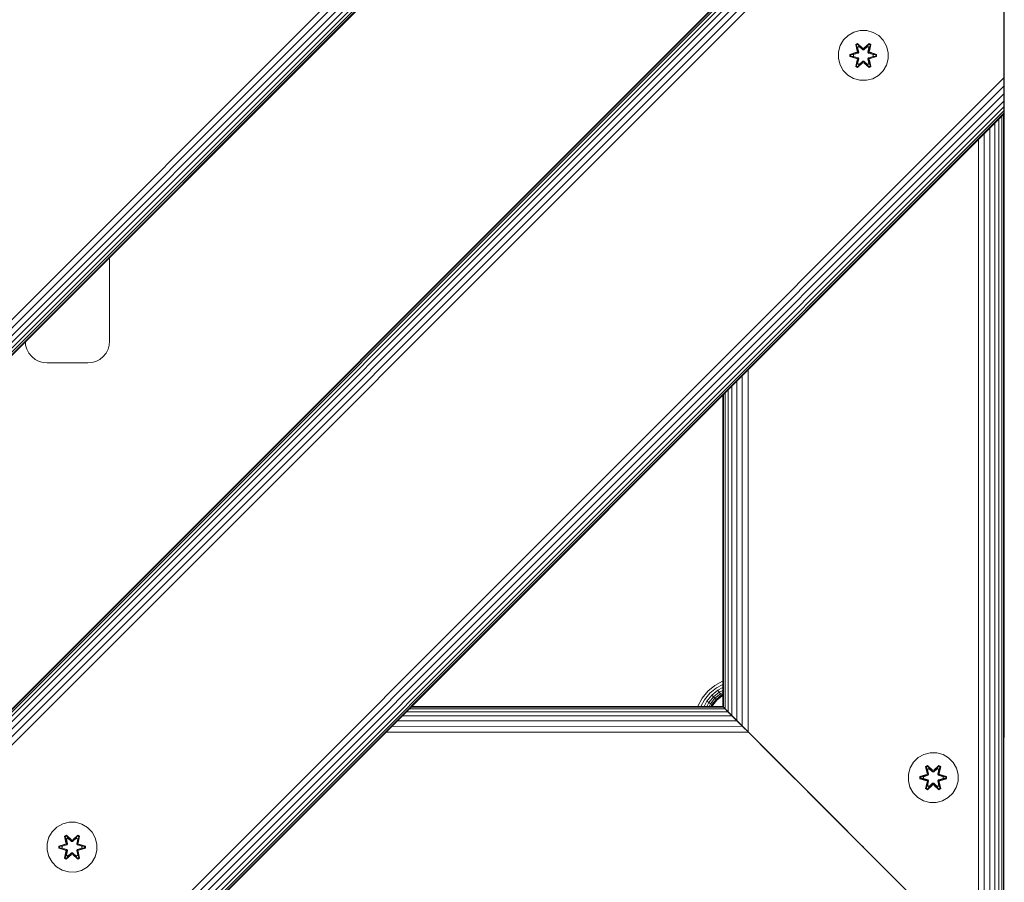
# Model space of a CAD drawing. Units: millimetres. Extents: x -1424 to 578302, y -1972 to 596964.
# Drawn here: x 6288 to 6604, y 4499 to 4775 of the extents above; entities that cross this region are included whole.
import ezdxf

# ---------------------------------------------------------------- set-up
doc = ezdxf.new("R2010")
doc.units = ezdxf.units.MM
doc.layers.add('Контур', color=7, linetype='Continuous', lineweight=15)

msp = doc.modelspace()

# ---------------------------------------------------------------- linework, layer by layer
at = {"layer": 'Контур'}
for p, q in [((6603.581, 4569.904), (6603.581, 5259.904)), ((6603.665, 4569.904), (6603.665, 5259.904)), ((6603.537, 4996.565), (6072.029, 4464.898)), ((6603.537, 4993.933), (6074.708, 4464.898)), ((6603.537, 4991.4), (6077.176, 4464.898)), ((6603.537, 4989.139), (6079.297, 4464.898)), ((6603.537, 4987.302), (6081.04, 4464.898)), ((6603.537, 4985.989), (6082.362, 4464.898)), ((6603.537, 4985.232), (6083.172, 4464.898)), ((6603.537, 4984.996), (6083.439, 4464.898)), ((6196.576, 4464.898), (6603.537, 4871.859)), ((6603.537, 4871.623), (6196.812, 4464.898)), ((6603.537, 4870.866), (6197.569, 4464.898)), ((6603.537, 4869.554), (6198.881, 4464.898)), ((6603.537, 4867.717), (6200.718, 4464.898)), ((6603.537, 4865.456), (6202.979, 4464.898)), ((6603.537, 4862.923), (6205.512, 4464.898)), ((6603.537, 4860.291), (6208.145, 4464.898)), ((6603.537, 4758.722), (6603.537, 4857.717)), ((6555.505, 4770.771), (6553.681, 4769.74)), ((6557.533, 4771.296), (6555.505, 4770.771)), ((6559.628, 4771.277), (6557.533, 4771.296)), ((6561.647, 4770.718), (6559.628, 4771.277)), ((6563.453, 4769.654), (6561.647, 4770.718)), ((6552.187, 4768.271), (6551.124, 4766.466)), ((6553.681, 4769.74), (6552.187, 4768.271)), ((6564.921, 4768.16), (6563.453, 4769.654)), ((6565.953, 4766.336), (6564.921, 4768.16)), ((6550.564, 4764.447), (6550.545, 4762.352)), ((6551.124, 4766.466), (6550.564, 4764.447)), ((6554.253, 4763.676), (6556.349, 4764.331)), ((6554.406, 4763.644), (6556.349, 4764.331)), ((6556.538, 4764.261), (6554.406, 4763.644)), ((6556.538, 4764.261), (6554.496, 4763.635)), ((6556.089, 4766.85), (6556.682, 4767.191)), ((6556.089, 4766.85), (6556.568, 4764.708)), ((6556.189, 4766.729), (6556.089, 4766.85)), ((6556.189, 4766.729), (6556.731, 4767.042)), ((6556.189, 4766.729), (6556.568, 4764.708)), ((6556.189, 4766.729), (6556.718, 4764.573)), ((6556.189, 4766.729), (6556.241, 4766.654)), ((6556.241, 4766.654), (6556.769, 4766.958)), ((6556.679, 4765.903), (6556.241, 4766.654)), ((6556.718, 4764.573), (6556.241, 4766.654)), ((6556.538, 4764.261), (6556.718, 4764.573)), ((6556.538, 4764.261), (6556.565, 4764.245)), ((6556.841, 4764.086), (6556.565, 4764.245)), ((6556.679, 4765.903), (6557.199, 4766.203)), ((6556.679, 4765.903), (6557.021, 4764.398)), ((6556.691, 4765.883), (6556.679, 4765.903)), ((6556.682, 4767.191), (6558.298, 4765.703)), ((6556.731, 4767.042), (6556.682, 4767.191)), ((6556.691, 4765.883), (6557.211, 4766.183)), ((6556.691, 4765.883), (6557.03, 4764.393)), ((6556.718, 4764.573), (6556.746, 4764.557)), ((6558.331, 4765.505), (6556.731, 4767.042)), ((6556.731, 4767.042), (6558.298, 4765.703)), ((6556.731, 4767.042), (6556.769, 4766.958)), ((6557.021, 4764.398), (6556.746, 4764.557)), ((6557.199, 4766.203), (6556.769, 4766.958)), ((6558.331, 4765.505), (6556.769, 4766.958)), ((6556.841, 4764.086), (6557.021, 4764.398)), ((6557.03, 4764.393), (6556.849, 4764.082)), ((6557.03, 4764.393), (6557.021, 4764.398)), ((6558.331, 4765.155), (6557.199, 4766.203)), ((6557.211, 4766.183), (6557.199, 4766.203)), ((6558.331, 4765.145), (6557.211, 4766.183)), ((6558.331, 4765.505), (6558.692, 4765.505)), ((6558.331, 4765.505), (6558.331, 4765.473)), ((6558.331, 4765.155), (6558.331, 4765.473)), ((6558.331, 4765.155), (6558.692, 4765.155)), ((6558.331, 4765.155), (6558.331, 4765.145)), ((6558.692, 4765.145), (6558.331, 4765.145)), ((6560.294, 4767.041), (6558.692, 4765.505)), ((6558.692, 4765.505), (6560.255, 4766.958)), ((6559.823, 4766.203), (6558.692, 4765.155)), ((6559.812, 4766.183), (6558.692, 4765.145)), ((6558.692, 4765.505), (6558.692, 4765.473)), ((6558.692, 4765.155), (6558.692, 4765.473)), ((6558.692, 4765.145), (6558.692, 4765.155)), ((6558.733, 4765.702), (6560.349, 4767.188)), ((6560.294, 4767.041), (6558.733, 4765.702)), ((6559.812, 4766.183), (6559.823, 4766.203)), ((6559.812, 4766.183), (6560.332, 4765.883)), ((6559.823, 4766.203), (6560.255, 4766.958)), ((6559.823, 4766.203), (6560.344, 4765.903)), ((6559.993, 4764.393), (6560.332, 4765.883)), ((6560.001, 4764.398), (6559.993, 4764.393)), ((6560.174, 4764.082), (6559.993, 4764.393)), ((6560.001, 4764.398), (6560.344, 4765.903)), ((6560.001, 4764.398), (6560.277, 4764.557)), ((6560.001, 4764.398), (6560.182, 4764.086)), ((6560.182, 4764.086), (6560.457, 4764.245)), ((6560.294, 4767.041), (6560.255, 4766.958)), ((6560.255, 4766.958), (6560.782, 4766.653)), ((6560.305, 4764.573), (6560.277, 4764.557)), ((6560.294, 4767.041), (6560.349, 4767.188)), ((6560.294, 4767.041), (6560.836, 4766.728)), ((6560.305, 4764.573), (6560.836, 4766.728)), ((6560.305, 4764.573), (6560.782, 4766.653)), ((6560.305, 4764.573), (6560.485, 4764.261)), ((6560.332, 4765.883), (6560.344, 4765.903)), ((6560.344, 4765.903), (6560.782, 4766.653)), ((6560.349, 4767.188), (6560.94, 4766.845)), ((6560.485, 4764.261), (6560.457, 4764.245)), ((6560.94, 4766.845), (6560.459, 4764.701)), ((6560.836, 4766.728), (6560.459, 4764.701)), ((6562.617, 4763.641), (6560.485, 4764.261)), ((6560.485, 4764.261), (6562.527, 4763.633)), ((6560.676, 4764.324), (6562.771, 4763.668)), ((6562.617, 4763.641), (6560.676, 4764.324)), ((6560.836, 4766.728), (6560.782, 4766.653)), ((6560.836, 4766.728), (6560.94, 4766.845)), ((6566.477, 4764.308), (6565.953, 4766.336)), ((6566.459, 4762.213), (6566.477, 4764.308)), ((6550.545, 4762.352), (6551.07, 4760.323)), ((6554.252, 4762.992), (6554.253, 4763.676)), ((6554.406, 4763.019), (6554.252, 4762.992)), ((6556.347, 4762.336), (6554.252, 4762.992)), ((6554.406, 4763.644), (6554.253, 4763.676)), ((6554.406, 4763.019), (6554.406, 4763.644)), ((6554.406, 4763.644), (6554.496, 4763.635)), ((6554.406, 4763.019), (6554.496, 4763.026)), ((6554.406, 4763.019), (6556.347, 4762.336)), ((6554.406, 4763.019), (6556.538, 4762.398)), ((6555.327, 4763.626), (6554.496, 4763.635)), ((6554.496, 4763.026), (6554.496, 4763.635)), ((6555.327, 4763.034), (6554.496, 4763.026)), ((6556.538, 4762.398), (6554.496, 4763.026)), ((6556.841, 4764.086), (6555.327, 4763.626)), ((6555.351, 4763.626), (6555.327, 4763.626)), ((6555.327, 4763.034), (6556.841, 4762.573)), ((6555.351, 4763.034), (6555.327, 4763.034)), ((6556.849, 4764.082), (6555.351, 4763.626)), ((6555.351, 4763.034), (6555.351, 4763.626)), ((6555.351, 4763.034), (6556.849, 4762.578)), ((6556.083, 4759.815), (6556.563, 4761.958)), ((6556.718, 4762.086), (6556.187, 4759.932)), ((6556.187, 4759.932), (6556.563, 4761.958)), ((6556.718, 4762.086), (6556.241, 4760.006)), ((6556.538, 4762.398), (6556.565, 4762.414)), ((6556.718, 4762.086), (6556.538, 4762.398)), ((6556.841, 4762.573), (6556.565, 4762.414)), ((6557.021, 4762.262), (6556.679, 4760.757)), ((6556.691, 4760.777), (6557.03, 4762.266)), ((6556.718, 4762.086), (6556.746, 4762.102)), ((6556.728, 4759.619), (6558.331, 4761.155)), ((6557.021, 4762.262), (6556.746, 4762.102)), ((6558.331, 4761.155), (6556.768, 4759.702)), ((6556.841, 4764.086), (6556.849, 4764.082)), ((6556.849, 4762.578), (6556.841, 4762.573)), ((6557.021, 4762.262), (6556.841, 4762.573)), ((6556.849, 4762.578), (6557.03, 4762.266)), ((6557.021, 4762.262), (6557.03, 4762.266)), ((6557.199, 4760.456), (6558.331, 4761.505)), ((6558.331, 4761.514), (6557.211, 4760.477)), ((6558.692, 4761.514), (6558.331, 4761.514)), ((6558.331, 4761.514), (6558.331, 4761.505)), ((6558.692, 4761.505), (6558.331, 4761.505)), ((6558.331, 4761.505), (6558.331, 4761.187)), ((6558.331, 4761.155), (6558.331, 4761.187)), ((6558.692, 4761.155), (6558.331, 4761.155)), ((6558.692, 4761.514), (6558.692, 4761.505)), ((6558.692, 4761.514), (6559.812, 4760.477)), ((6558.692, 4761.505), (6558.692, 4761.187)), ((6558.692, 4761.505), (6559.823, 4760.456)), ((6558.692, 4761.155), (6558.692, 4761.187)), ((6558.692, 4761.155), (6560.292, 4759.618)), ((6558.692, 4761.155), (6560.254, 4759.701)), ((6559.993, 4762.266), (6560.174, 4762.578)), ((6559.993, 4762.266), (6560.001, 4762.262)), ((6559.993, 4762.266), (6560.332, 4760.777)), ((6560.182, 4762.573), (6560.001, 4762.262)), ((6560.001, 4762.262), (6560.277, 4762.102)), ((6560.344, 4760.757), (6560.001, 4762.262)), ((6560.174, 4764.082), (6560.182, 4764.086)), ((6561.672, 4763.626), (6560.174, 4764.082)), ((6560.174, 4762.578), (6561.672, 4763.034)), ((6560.182, 4762.573), (6560.174, 4762.578)), ((6561.696, 4763.626), (6560.182, 4764.086)), ((6560.182, 4762.573), (6561.696, 4763.034)), ((6560.182, 4762.573), (6560.457, 4762.414)), ((6560.305, 4762.086), (6560.277, 4762.102)), ((6560.485, 4762.398), (6560.305, 4762.086)), ((6560.834, 4759.93), (6560.305, 4762.086)), ((6560.305, 4762.086), (6560.782, 4760.006)), ((6560.455, 4761.952), (6560.934, 4759.81)), ((6560.834, 4759.93), (6560.455, 4761.952)), ((6560.485, 4762.398), (6560.457, 4762.414)), ((6560.485, 4762.398), (6562.527, 4763.025)), ((6560.485, 4762.398), (6562.616, 4763.016)), ((6562.616, 4763.016), (6560.673, 4762.329)), ((6562.77, 4762.984), (6560.673, 4762.329)), ((6561.672, 4763.626), (6561.696, 4763.626)), ((6561.672, 4763.626), (6561.672, 4763.034)), ((6561.672, 4763.034), (6561.696, 4763.034)), ((6561.696, 4763.626), (6562.527, 4763.633)), ((6561.696, 4763.034), (6562.527, 4763.025)), ((6562.617, 4763.641), (6562.527, 4763.633)), ((6562.527, 4763.633), (6562.527, 4763.025)), ((6562.616, 4763.016), (6562.527, 4763.025)), ((6562.617, 4763.641), (6562.616, 4763.016)), ((6562.616, 4763.016), (6562.77, 4762.984)), ((6562.617, 4763.641), (6562.771, 4763.668)), ((6562.771, 4763.668), (6562.77, 4762.984)), ((6565.899, 4760.194), (6566.459, 4762.213)), ((6551.07, 4760.323), (6552.102, 4758.5)), ((6552.102, 4758.5), (6553.57, 4757.005)), ((6556.187, 4759.932), (6556.083, 4759.815)), ((6556.674, 4759.472), (6556.083, 4759.815)), ((6556.187, 4759.932), (6556.241, 4760.006)), ((6556.728, 4759.619), (6556.187, 4759.932)), ((6556.679, 4760.757), (6556.241, 4760.006)), ((6556.768, 4759.702), (6556.241, 4760.006)), ((6558.29, 4760.958), (6556.674, 4759.472)), ((6556.728, 4759.619), (6556.674, 4759.472)), ((6556.691, 4760.777), (6556.679, 4760.757)), ((6557.199, 4760.456), (6556.679, 4760.757)), ((6556.691, 4760.777), (6557.211, 4760.477)), ((6556.728, 4759.619), (6558.29, 4760.958)), ((6556.728, 4759.619), (6556.768, 4759.702)), ((6557.199, 4760.456), (6556.768, 4759.702)), ((6557.199, 4760.456), (6557.211, 4760.477)), ((6560.341, 4759.469), (6558.725, 4760.957)), ((6560.292, 4759.618), (6558.725, 4760.957)), ((6559.812, 4760.477), (6560.332, 4760.777)), ((6559.812, 4760.477), (6559.823, 4760.456)), ((6560.344, 4760.757), (6559.823, 4760.456)), ((6559.823, 4760.456), (6560.254, 4759.701)), ((6560.782, 4760.006), (6560.254, 4759.701)), ((6560.292, 4759.618), (6560.254, 4759.701)), ((6560.834, 4759.93), (6560.292, 4759.618)), ((6560.292, 4759.618), (6560.341, 4759.469)), ((6560.344, 4760.757), (6560.332, 4760.777)), ((6560.934, 4759.81), (6560.341, 4759.469)), ((6560.344, 4760.757), (6560.782, 4760.006)), ((6560.834, 4759.93), (6560.782, 4760.006)), ((6560.834, 4759.93), (6560.934, 4759.81)), ((6563.341, 4756.92), (6564.836, 4758.389)), ((6564.836, 4758.389), (6565.899, 4760.194)), ((6603.537, 4758.722), (6603.537, 4756.149)), ((6603.537, 4756.149), (6312.286, 4464.898)), ((6553.57, 4757.005), (6555.375, 4755.942)), ((6557.394, 4755.382), (6555.375, 4755.942)), ((6557.394, 4755.382), (6559.489, 4755.364)), ((6559.489, 4755.364), (6561.518, 4755.888)), ((6561.518, 4755.888), (6563.341, 4756.92)), ((6603.537, 4756.149), (6603.537, 4753.517)), ((6603.537, 4753.517), (6314.919, 4464.898)), ((6603.537, 4753.517), (6603.537, 4750.983)), ((6603.537, 4750.983), (6317.452, 4464.898)), ((6603.537, 4748.722), (6319.713, 4464.898)), ((6603.537, 4750.983), (6603.537, 4748.722)), ((6603.537, 4748.722), (6603.537, 4746.885)), ((6603.537, 4746.885), (6321.55, 4464.898)), ((6603.537, 4745.573), (6322.862, 4464.898)), ((6603.537, 4746.885), (6603.537, 4745.573)), ((6603.537, 4745.573), (6603.537, 4744.816)), ((6603.537, 4744.816), (6323.619, 4464.898)), ((6603.537, 4744.58), (6323.855, 4464.898)), ((6601.907, 4466.529), (6601.907, 4742.95)), ((6602.835, 4465.601), (6602.835, 4743.878)), ((6603.37, 4465.065), (6603.37, 4744.413)), ((6603.537, 4744.58), (6603.537, 4744.816)), ((6603.537, 4464.899), (6603.537, 4744.58)), ((6599.009, 4469.426), (6599.009, 4740.052)), ((6600.608, 4467.828), (6600.608, 4741.651)), ((6595.357, 4473.079), (6595.357, 4736.4)), ((6597.218, 4471.218), (6597.218, 4738.261)), ((6317.165, 4671.904), (6317.165, 4698.624)), ((6290.188, 4671.647), (6290.281, 4670.63)), ((6290.656, 4669.327), (6290.281, 4670.63)), ((6317.048, 4670.63), (6316.673, 4669.327)), ((6317.165, 4671.904), (6317.048, 4670.63)), ((6291.306, 4668.073), (6290.656, 4669.327)), ((6292.215, 4666.954), (6291.306, 4668.073)), ((6293.334, 4666.045), (6292.215, 4666.954)), ((6315.114, 4666.954), (6313.995, 4666.045)), ((6316.024, 4668.073), (6315.114, 4666.954)), ((6316.673, 4669.327), (6316.024, 4668.073)), ((6294.588, 4665.395), (6293.334, 4666.045)), ((6295.891, 4665.02), (6294.588, 4665.395)), ((6297.165, 4664.904), (6295.891, 4665.02)), ((6297.165, 4664.904), (6310.165, 4664.904)), ((6310.165, 4664.904), (6311.438, 4665.02)), ((6312.741, 4665.395), (6311.438, 4665.02)), ((6313.995, 4666.045), (6312.741, 4665.395)), ((6519.71, 4548.725), (6519.733, 4660.776)), ((6521.605, 4546.831), (6521.623, 4662.666)), ((6516.466, 4551.97), (6516.466, 4657.509)), ((6517.966, 4550.47), (6517.98, 4659.023)), ((6513.537, 4554.899), (6513.537, 4654.58)), ((6513.725, 4554.71), (6513.723, 4654.765)), ((6514.298, 4554.137), (6514.29, 4655.333)), ((6515.233, 4553.203), (6515.224, 4656.267)), ((6603.665, 4579.82), (6603.665, 4579.904)), ((6603.665, 4579.904), (6603.665, 4579.904)), ((6603.665, 4579.82), (6603.665, 4579.82)), ((6603.665, 4579.82), (6603.665, 4579.552)), ((6603.665, 4579.552), (6603.665, 4579.552)), ((6603.665, 4579.089), (6603.665, 4579.552)), ((6603.665, 4579.089), (6603.665, 4579.089)), ((6603.665, 4578.439), (6603.665, 4579.089)), ((6603.665, 4578.439), (6603.665, 4578.439)), ((6603.665, 4577.64), (6603.665, 4578.439)), ((6603.665, 4577.64), (6603.665, 4577.64)), ((6603.665, 4576.744), (6603.665, 4577.64)), ((6603.665, 4576.744), (6603.665, 4576.744)), ((6603.665, 4575.813), (6603.665, 4576.744)), ((6603.665, 4575.813), (6603.665, 4575.813)), ((6603.665, 4574.904), (6603.665, 4575.813)), ((6603.665, 4545.02), (6603.665, 4574.904)), ((6603.581, 4569.904), (6603.537, 4569.424)), ((6603.537, 4568.514), (6603.665, 4569.904)), ((6510.954, 4561.697), (6513.478, 4563.004)), ((6513.478, 4563.004), (6513.537, 4563.021)), ((6506.871, 4557.614), (6508.701, 4559.867)), ((6509.359, 4559.209), (6507.65, 4557.105)), ((6508.701, 4559.867), (6510.954, 4561.697)), ((6511.464, 4560.918), (6509.359, 4559.209)), ((6511.954, 4560.168), (6509.993, 4558.576)), ((6512.391, 4559.499), (6510.558, 4558.01)), ((6513.537, 4561.992), (6511.464, 4560.918)), ((6513.537, 4560.989), (6511.954, 4560.168)), ((6512.391, 4559.499), (6511.954, 4560.168)), ((6513.537, 4560.093), (6512.391, 4559.499)), ((6512.746, 4558.956), (6512.391, 4559.499)), ((6513.537, 4559.365), (6512.746, 4558.956)), ((6505.564, 4555.09), (6506.871, 4557.614)), ((6507.65, 4557.105), (6506.507, 4554.898)), ((6508.4, 4556.615), (6507.51, 4554.898)), ((6509.993, 4558.576), (6508.4, 4556.615)), ((6509.069, 4556.177), (6508.4, 4556.615)), ((6509.069, 4556.177), (6508.406, 4554.898)), ((6510.558, 4558.01), (6509.069, 4556.177)), ((6509.612, 4555.822), (6509.069, 4556.177)), ((6511.017, 4557.551), (6509.612, 4555.822)), ((6510.558, 4558.01), (6509.993, 4558.576)), ((6511.345, 4557.223), (6510.001, 4555.568)), ((6511.534, 4557.034), (6510.225, 4555.421)), ((6511.593, 4556.975), (6510.295, 4555.376)), ((6511.017, 4557.551), (6510.558, 4558.01)), ((6512.746, 4558.956), (6511.017, 4557.551)), ((6511.345, 4557.223), (6511.017, 4557.551)), ((6513, 4558.567), (6511.345, 4557.223)), ((6511.534, 4557.034), (6511.345, 4557.223)), ((6513.147, 4558.343), (6511.534, 4557.034)), ((6511.593, 4556.975), (6511.534, 4557.034)), ((6513.192, 4558.273), (6511.593, 4556.975)), ((6513, 4558.567), (6512.746, 4558.956)), ((6513.537, 4558.845), (6513, 4558.567)), ((6513.147, 4558.343), (6513, 4558.567)), ((6513.537, 4558.546), (6513.147, 4558.343)), ((6513.192, 4558.273), (6513.147, 4558.343)), ((6513.537, 4558.452), (6513.192, 4558.273)), ((6412.221, 4553.264), (6515.167, 4553.268)), ((6413.149, 4554.192), (6514.239, 4554.196)), ((6413.687, 4554.73), (6513.704, 4554.731)), ((6413.855, 4554.898), (6513.537, 4554.898)), ((6505.508, 4554.898), (6505.564, 4555.09)), ((6509.612, 4555.822), (6509.134, 4554.898)), ((6510.001, 4555.568), (6509.612, 4555.822)), ((6510.001, 4555.568), (6509.654, 4554.898)), ((6510.225, 4555.421), (6509.954, 4554.898)), ((6510.225, 4555.421), (6510.001, 4555.568)), ((6510.295, 4555.376), (6510.047, 4554.898)), ((6510.295, 4555.376), (6510.225, 4555.421)), ((6513.537, 4554.899), (6513.725, 4554.71)), ((6513.537, 4554.898), (6513.704, 4554.731)), ((6514.239, 4554.196), (6513.704, 4554.731)), ((6514.298, 4554.137), (6513.725, 4554.71)), ((6516.466, 4551.97), (6513.725, 4554.71)), ((6515.167, 4553.268), (6514.239, 4554.196)), ((6514.239, 4554.196), (6536.722, 4531.713)), ((6515.233, 4553.203), (6514.298, 4554.137)), ((6516.466, 4551.969), (6515.167, 4553.268)), ((6516.466, 4551.97), (6515.233, 4553.203)), ((6409.334, 4550.377), (6518.065, 4550.37)), ((6410.926, 4551.969), (6516.466, 4551.969)), ((6517.966, 4550.47), (6516.466, 4551.97)), ((6520.658, 4547.778), (6516.466, 4551.97)), ((6518.065, 4550.37), (6516.466, 4551.969)), ((6516.576, 4551.86), (6516.576, 4551.86)), ((6519.71, 4548.725), (6517.966, 4550.47)), ((6519.856, 4548.579), (6518.065, 4550.37)), ((6518.065, 4550.37), (6521.717, 4546.718)), ((6405.683, 4546.726), (6521.717, 4546.718)), ((6407.547, 4548.59), (6519.856, 4548.579)), ((6521.605, 4546.831), (6519.71, 4548.725)), ((6521.717, 4546.718), (6519.856, 4548.579)), ((6523.537, 4544.899), (6521.605, 4546.831)), ((6553.537, 4514.899), (6521.605, 4546.831)), ((6523.537, 4544.898), (6521.717, 4546.718)), ((6523.537, 4544.899), (6593.537, 4474.899)), ((6523.537, 4544.898), (6593.537, 4474.898)), ((6523.537, 4544.898), (6557.627, 4510.808)), ((6603.67, 4544.986), (6603.537, 4545.825)), ((6576.073, 4538.577), (6574.578, 4537.109)), ((6577.896, 4539.609), (6576.073, 4538.577)), ((6579.925, 4540.134), (6577.896, 4539.609)), ((6582.02, 4540.115), (6579.925, 4540.134)), ((6582.02, 4540.115), (6584.039, 4539.555)), ((6585.844, 4538.492), (6584.039, 4539.555)), ((6587.312, 4536.998), (6585.844, 4538.492)), ((6533.916, 4534.52), (6553.537, 4514.898)), ((6573.515, 4535.304), (6572.955, 4533.284)), ((6574.578, 4537.109), (6573.515, 4535.304)), ((6578.48, 4535.687), (6579.073, 4536.029)), ((6578.959, 4533.545), (6578.48, 4535.687)), ((6578.58, 4535.567), (6578.48, 4535.687)), ((6578.58, 4535.567), (6579.122, 4535.88)), ((6578.58, 4535.567), (6578.959, 4533.545)), ((6578.58, 4535.567), (6579.109, 4533.411)), ((6578.58, 4535.567), (6578.632, 4535.492)), ((6578.632, 4535.492), (6579.16, 4535.796)), ((6579.07, 4534.74), (6578.632, 4535.492)), ((6579.109, 4533.411), (6578.632, 4535.492)), ((6579.07, 4534.74), (6579.591, 4535.041)), ((6579.07, 4534.74), (6579.413, 4533.236)), ((6579.07, 4534.74), (6579.082, 4534.72)), ((6579.073, 4536.029), (6580.689, 4534.54)), ((6579.122, 4535.88), (6579.073, 4536.029)), ((6579.602, 4535.021), (6579.082, 4534.72)), ((6579.421, 4533.231), (6579.082, 4534.72)), ((6580.722, 4534.342), (6579.122, 4535.88)), ((6579.122, 4535.88), (6580.689, 4534.54)), ((6579.122, 4535.88), (6579.16, 4535.796)), ((6579.591, 4535.041), (6579.16, 4535.796)), ((6580.722, 4534.342), (6579.16, 4535.796)), ((6580.722, 4533.992), (6579.591, 4535.041)), ((6579.602, 4535.021), (6579.591, 4535.041)), ((6580.722, 4533.983), (6579.602, 4535.021)), ((6580.722, 4534.342), (6581.083, 4534.342)), ((6580.722, 4534.342), (6580.722, 4534.31)), ((6580.722, 4533.992), (6580.722, 4534.31)), ((6580.722, 4533.992), (6581.083, 4533.992)), ((6580.722, 4533.983), (6580.722, 4533.992)), ((6580.722, 4533.983), (6581.083, 4533.983)), ((6582.686, 4535.878), (6581.083, 4534.342)), ((6581.083, 4534.342), (6582.646, 4535.795)), ((6582.215, 4535.041), (6581.083, 4533.992)), ((6581.083, 4533.983), (6582.203, 4535.021)), ((6581.083, 4534.342), (6581.083, 4534.31)), ((6581.083, 4533.992), (6581.083, 4534.31)), ((6581.083, 4533.983), (6581.083, 4533.992)), ((6581.124, 4534.539), (6582.74, 4536.025)), ((6582.686, 4535.878), (6581.124, 4534.539)), ((6582.215, 4535.041), (6582.203, 4535.021)), ((6582.723, 4534.72), (6582.203, 4535.021)), ((6582.215, 4535.041), (6582.646, 4535.795)), ((6582.215, 4535.041), (6582.735, 4534.74)), ((6582.723, 4534.72), (6582.384, 4533.231)), ((6582.393, 4533.236), (6582.735, 4534.74)), ((6582.686, 4535.878), (6582.646, 4535.795)), ((6582.646, 4535.795), (6583.174, 4535.491)), ((6582.686, 4535.878), (6582.74, 4536.025)), ((6582.686, 4535.878), (6583.227, 4535.566)), ((6582.696, 4533.411), (6583.227, 4535.566)), ((6582.696, 4533.411), (6583.174, 4535.491)), ((6582.723, 4534.72), (6582.735, 4534.74)), ((6582.735, 4534.74), (6583.174, 4535.491)), ((6582.74, 4536.025), (6583.332, 4535.683)), ((6583.332, 4535.683), (6582.851, 4533.539)), ((6583.227, 4535.566), (6582.851, 4533.539)), ((6583.227, 4535.566), (6583.174, 4535.491)), ((6583.227, 4535.566), (6583.332, 4535.683)), ((6588.344, 4535.174), (6587.312, 4536.998)), ((6588.869, 4533.146), (6588.344, 4535.174)), ((6572.955, 4533.284), (6572.937, 4531.189)), ((6572.937, 4531.189), (6573.461, 4529.161)), ((6576.643, 4531.83), (6576.644, 4532.513)), ((6576.797, 4531.856), (6576.643, 4531.83)), ((6578.738, 4531.173), (6576.643, 4531.83)), ((6576.644, 4532.513), (6578.741, 4533.169)), ((6576.798, 4532.481), (6576.644, 4532.513)), ((6576.797, 4531.856), (6576.798, 4532.481)), ((6576.797, 4531.856), (6576.887, 4531.864)), ((6576.797, 4531.856), (6578.738, 4531.173)), ((6576.797, 4531.856), (6578.929, 4531.236)), ((6576.798, 4532.481), (6578.741, 4533.169)), ((6578.929, 4533.099), (6576.798, 4532.481)), ((6576.798, 4532.481), (6576.887, 4532.472)), ((6578.929, 4533.099), (6576.887, 4532.472)), ((6577.718, 4532.464), (6576.887, 4532.472)), ((6576.887, 4531.864), (6576.887, 4532.472)), ((6577.718, 4531.871), (6576.887, 4531.864)), ((6578.929, 4531.236), (6576.887, 4531.864)), ((6579.232, 4532.924), (6577.718, 4532.464)), ((6577.742, 4532.464), (6577.718, 4532.464)), ((6577.718, 4531.871), (6579.232, 4531.411)), ((6577.742, 4531.871), (6577.718, 4531.871)), ((6579.24, 4532.919), (6577.742, 4532.464)), ((6577.742, 4531.871), (6577.742, 4532.464)), ((6577.742, 4531.871), (6579.24, 4531.416)), ((6579.109, 4530.924), (6578.578, 4528.769)), ((6579.109, 4530.924), (6578.632, 4528.844)), ((6578.929, 4533.099), (6579.109, 4533.411)), ((6578.929, 4533.099), (6578.957, 4533.083)), ((6578.929, 4531.236), (6578.957, 4531.252)), ((6579.109, 4530.924), (6578.929, 4531.236)), ((6579.232, 4532.924), (6578.957, 4533.083)), ((6579.232, 4531.411), (6578.957, 4531.252)), ((6579.413, 4531.099), (6579.07, 4529.595)), ((6579.421, 4531.104), (6579.082, 4529.615)), ((6579.109, 4533.411), (6579.137, 4533.395)), ((6579.109, 4530.924), (6579.137, 4530.94)), ((6579.413, 4533.236), (6579.137, 4533.395)), ((6579.413, 4531.099), (6579.137, 4530.94)), ((6579.232, 4532.924), (6579.413, 4533.236)), ((6579.232, 4532.924), (6579.24, 4532.919)), ((6579.24, 4531.416), (6579.232, 4531.411)), ((6579.413, 4531.099), (6579.232, 4531.411)), ((6579.421, 4533.231), (6579.24, 4532.919)), ((6579.24, 4531.416), (6579.421, 4531.104)), ((6579.421, 4533.231), (6579.413, 4533.236)), ((6579.413, 4531.099), (6579.421, 4531.104)), ((6582.393, 4533.236), (6582.384, 4533.231)), ((6582.565, 4532.919), (6582.384, 4533.231)), ((6582.384, 4531.104), (6582.565, 4531.416)), ((6582.384, 4531.104), (6582.393, 4531.099)), ((6582.723, 4529.615), (6582.384, 4531.104)), ((6582.393, 4533.236), (6582.668, 4533.395)), ((6582.393, 4533.236), (6582.573, 4532.924)), ((6582.573, 4531.411), (6582.393, 4531.099)), ((6582.393, 4531.099), (6582.668, 4530.94)), ((6582.735, 4529.595), (6582.393, 4531.099)), ((6582.565, 4532.919), (6582.573, 4532.924)), ((6584.063, 4532.464), (6582.565, 4532.919)), ((6582.565, 4531.416), (6584.063, 4531.871)), ((6582.573, 4531.411), (6582.565, 4531.416)), ((6582.573, 4532.924), (6582.849, 4533.083)), ((6584.087, 4532.464), (6582.573, 4532.924)), ((6582.573, 4531.411), (6584.087, 4531.871)), ((6582.573, 4531.411), (6582.849, 4531.252)), ((6582.696, 4533.411), (6582.668, 4533.395)), ((6582.696, 4530.924), (6582.668, 4530.94)), ((6582.696, 4533.411), (6582.876, 4533.099)), ((6582.876, 4531.236), (6582.696, 4530.924)), ((6583.225, 4528.768), (6582.696, 4530.924)), ((6582.696, 4530.924), (6583.173, 4528.844)), ((6582.876, 4533.099), (6582.849, 4533.083)), ((6582.876, 4531.236), (6582.849, 4531.252)), ((6585.008, 4532.479), (6582.876, 4533.099)), ((6582.876, 4533.099), (6584.918, 4532.471)), ((6582.876, 4531.236), (6584.918, 4531.863)), ((6582.876, 4531.236), (6585.008, 4531.854)), ((6585.008, 4531.854), (6583.065, 4531.166)), ((6585.161, 4531.822), (6583.065, 4531.166)), ((6583.067, 4533.162), (6585.162, 4532.506)), ((6585.008, 4532.479), (6583.067, 4533.162)), ((6584.063, 4532.464), (6584.087, 4532.464)), ((6584.063, 4532.464), (6584.063, 4531.871)), ((6584.063, 4531.871), (6584.087, 4531.871)), ((6584.087, 4532.464), (6584.918, 4532.471)), ((6584.087, 4531.871), (6584.918, 4531.863)), ((6585.008, 4532.479), (6584.918, 4532.471)), ((6584.918, 4532.471), (6584.918, 4531.863)), ((6585.008, 4531.854), (6584.918, 4531.863)), ((6585.008, 4532.479), (6585.162, 4532.506)), ((6585.008, 4532.479), (6585.008, 4531.854)), ((6585.008, 4531.854), (6585.161, 4531.822)), ((6585.162, 4532.506), (6585.161, 4531.822)), ((6588.29, 4529.032), (6588.85, 4531.051)), ((6588.85, 4531.051), (6588.869, 4533.146)), ((6573.461, 4529.161), (6574.493, 4527.338)), ((6578.474, 4528.653), (6578.955, 4530.796)), ((6578.578, 4528.769), (6578.474, 4528.653)), ((6579.065, 4528.31), (6578.474, 4528.653)), ((6578.578, 4528.769), (6578.955, 4530.796)), ((6578.578, 4528.769), (6578.632, 4528.844)), ((6579.12, 4528.457), (6578.578, 4528.769)), ((6579.07, 4529.595), (6578.632, 4528.844)), ((6579.159, 4528.54), (6578.632, 4528.844)), ((6580.681, 4529.796), (6579.065, 4528.31)), ((6579.12, 4528.457), (6579.065, 4528.31)), ((6579.082, 4529.615), (6579.07, 4529.595)), ((6579.591, 4529.294), (6579.07, 4529.595)), ((6579.602, 4529.314), (6579.082, 4529.615)), ((6579.12, 4528.457), (6580.722, 4529.993)), ((6579.12, 4528.457), (6580.681, 4529.796)), ((6579.12, 4528.457), (6579.159, 4528.54)), ((6580.722, 4529.993), (6579.159, 4528.54)), ((6579.591, 4529.294), (6579.159, 4528.54)), ((6579.591, 4529.294), (6580.722, 4530.343)), ((6579.602, 4529.314), (6579.591, 4529.294)), ((6579.602, 4529.314), (6580.722, 4530.352)), ((6580.722, 4530.352), (6581.083, 4530.352)), ((6580.722, 4530.352), (6580.722, 4530.343)), ((6581.083, 4530.343), (6580.722, 4530.343)), ((6580.722, 4530.343), (6580.722, 4530.025)), ((6580.722, 4529.993), (6580.722, 4530.025)), ((6581.083, 4529.993), (6580.722, 4529.993)), ((6581.083, 4530.343), (6581.083, 4530.352)), ((6581.083, 4530.352), (6582.203, 4529.314)), ((6581.083, 4530.343), (6581.083, 4530.025)), ((6581.083, 4530.343), (6582.215, 4529.294)), ((6581.083, 4529.993), (6581.083, 4530.025)), ((6581.083, 4529.993), (6582.683, 4528.456)), ((6581.083, 4529.993), (6582.645, 4528.539)), ((6582.732, 4528.306), (6581.116, 4529.795)), ((6582.683, 4528.456), (6581.116, 4529.795)), ((6582.723, 4529.615), (6582.203, 4529.314)), ((6582.203, 4529.314), (6582.215, 4529.294)), ((6582.735, 4529.595), (6582.215, 4529.294)), ((6582.215, 4529.294), (6582.645, 4528.539)), ((6583.173, 4528.844), (6582.645, 4528.539)), ((6582.683, 4528.456), (6582.645, 4528.539)), ((6583.225, 4528.768), (6582.683, 4528.456)), ((6582.683, 4528.456), (6582.732, 4528.306)), ((6582.723, 4529.615), (6582.735, 4529.595)), ((6583.325, 4528.648), (6582.732, 4528.306)), ((6582.735, 4529.595), (6583.173, 4528.844)), ((6583.325, 4528.648), (6582.846, 4530.79)), ((6583.225, 4528.768), (6582.846, 4530.79)), ((6583.225, 4528.768), (6583.173, 4528.844)), ((6583.225, 4528.768), (6583.325, 4528.648)), ((6587.227, 4527.226), (6588.29, 4529.032)), ((6574.493, 4527.338), (6575.961, 4525.843)), ((6575.961, 4525.843), (6577.767, 4524.78)), ((6577.767, 4524.78), (6579.786, 4524.22)), ((6581.881, 4524.202), (6583.909, 4524.726)), ((6583.909, 4524.726), (6585.733, 4525.758)), ((6585.733, 4525.758), (6587.227, 4527.226)), ((6579.786, 4524.22), (6581.881, 4524.202)), ((6300.31, 4516.335), (6298.816, 4514.866)), ((6302.134, 4517.366), (6300.31, 4516.335)), ((6304.162, 4517.891), (6302.134, 4517.366)), ((6306.257, 4517.872), (6304.162, 4517.891)), ((6308.276, 4517.313), (6306.257, 4517.872)), ((6310.081, 4516.249), (6308.276, 4517.313)), ((6311.55, 4514.755), (6310.081, 4516.249)), ((6297.752, 4513.061), (6297.192, 4511.042)), ((6298.816, 4514.866), (6297.752, 4513.061)), ((6302.718, 4513.445), (6303.311, 4513.786)), ((6302.718, 4513.445), (6303.197, 4511.303)), ((6302.818, 4513.324), (6302.718, 4513.445)), ((6302.818, 4513.324), (6303.36, 4513.637)), ((6302.818, 4513.324), (6303.197, 4511.303)), ((6302.818, 4513.324), (6303.347, 4511.168)), ((6302.818, 4513.324), (6302.87, 4513.249)), ((6302.87, 4513.249), (6303.397, 4513.553)), ((6303.308, 4512.498), (6302.87, 4513.249)), ((6303.347, 4511.168), (6302.87, 4513.249)), ((6303.308, 4512.498), (6303.828, 4512.798)), ((6303.308, 4512.498), (6303.65, 4510.993)), ((6303.319, 4512.478), (6303.308, 4512.498)), ((6303.311, 4513.786), (6304.926, 4512.298)), ((6303.36, 4513.637), (6303.311, 4513.786)), ((6303.319, 4512.478), (6303.84, 4512.778)), ((6303.319, 4512.478), (6303.658, 4510.988)), ((6304.96, 4512.1), (6303.36, 4513.637)), ((6303.36, 4513.637), (6304.926, 4512.298)), ((6303.36, 4513.637), (6303.397, 4513.553)), ((6303.828, 4512.798), (6303.397, 4513.553)), ((6304.96, 4512.1), (6303.397, 4513.553)), ((6304.96, 4511.75), (6303.828, 4512.798)), ((6303.84, 4512.778), (6303.828, 4512.798)), ((6304.96, 4511.74), (6303.84, 4512.778)), ((6304.96, 4512.1), (6305.32, 4512.1)), ((6304.96, 4512.1), (6304.96, 4512.068)), ((6304.96, 4511.75), (6304.96, 4512.068)), ((6306.923, 4513.636), (6305.32, 4512.1)), ((6305.32, 4512.1), (6306.884, 4513.553)), ((6305.32, 4512.1), (6305.32, 4512.068)), ((6305.321, 4511.75), (6305.32, 4512.068)), ((6306.452, 4512.798), (6305.321, 4511.75)), ((6306.441, 4512.778), (6305.321, 4511.74)), ((6305.362, 4512.297), (6306.977, 4513.783)), ((6306.923, 4513.636), (6305.362, 4512.297)), ((6306.441, 4512.778), (6306.452, 4512.798)), ((6306.441, 4512.778), (6306.961, 4512.478)), ((6306.452, 4512.798), (6306.884, 4513.553)), ((6306.452, 4512.798), (6306.973, 4512.498)), ((6306.622, 4510.988), (6306.961, 4512.478)), ((6306.63, 4510.993), (6306.973, 4512.498)), ((6306.923, 4513.636), (6306.884, 4513.553)), ((6306.884, 4513.553), (6307.411, 4513.248)), ((6306.923, 4513.636), (6306.977, 4513.783)), ((6306.923, 4513.636), (6307.465, 4513.323)), ((6306.934, 4511.168), (6307.465, 4513.323)), ((6306.934, 4511.168), (6307.411, 4513.248)), ((6306.961, 4512.478), (6306.973, 4512.498)), ((6306.973, 4512.498), (6307.411, 4513.248)), ((6306.977, 4513.783), (6307.569, 4513.44)), ((6307.569, 4513.44), (6307.088, 4511.296)), ((6307.465, 4513.323), (6307.088, 4511.296)), ((6307.465, 4513.323), (6307.411, 4513.248)), ((6307.465, 4513.323), (6307.569, 4513.44)), ((6312.582, 4512.931), (6311.55, 4514.755)), ((6313.106, 4510.903), (6312.582, 4512.931)), ((6553.537, 4514.899), (6553.537, 4514.898)), ((6553.621, 4514.815), (6553.621, 4514.815)), ((6553.888, 4514.547), (6553.888, 4514.548)), ((6554.352, 4514.083), (6554.352, 4514.084)), ((6555.002, 4513.434), (6555.002, 4513.434)), ((6555.801, 4512.634), (6555.801, 4512.635)), ((6297.192, 4511.042), (6297.174, 4508.947)), ((6297.174, 4508.947), (6297.699, 4506.918)), ((6300.881, 4509.587), (6300.882, 4510.271)), ((6301.035, 4509.614), (6300.881, 4509.587)), ((6302.975, 4508.931), (6300.881, 4509.587)), ((6300.882, 4510.271), (6302.978, 4510.926)), ((6301.035, 4510.239), (6300.882, 4510.271)), ((6301.035, 4510.239), (6302.978, 4510.926)), ((6303.167, 4510.856), (6301.035, 4510.239)), ((6301.035, 4509.614), (6301.035, 4510.239)), ((6301.035, 4510.239), (6301.124, 4510.23)), ((6301.035, 4509.614), (6301.124, 4509.621)), ((6301.035, 4509.614), (6302.975, 4508.931)), ((6301.035, 4509.614), (6303.167, 4508.993)), ((6303.167, 4510.856), (6301.124, 4510.23)), ((6301.956, 4510.221), (6301.124, 4510.23)), ((6301.124, 4509.621), (6301.124, 4510.23)), ((6301.956, 4509.629), (6301.124, 4509.621)), ((6303.167, 4508.993), (6301.124, 4509.621)), ((6303.47, 4510.681), (6301.956, 4510.221)), ((6301.979, 4510.221), (6301.956, 4510.221)), ((6301.956, 4509.629), (6303.47, 4509.168)), ((6301.979, 4509.629), (6301.956, 4509.629)), ((6303.478, 4510.677), (6301.979, 4510.221)), ((6301.979, 4509.629), (6301.979, 4510.221)), ((6301.979, 4509.629), (6303.478, 4509.173)), ((6303.167, 4510.856), (6303.347, 4511.168)), ((6303.167, 4510.856), (6303.194, 4510.84)), ((6303.167, 4508.993), (6303.194, 4509.009)), ((6303.347, 4508.681), (6303.167, 4508.993)), ((6303.47, 4510.681), (6303.194, 4510.84)), ((6303.47, 4509.168), (6303.194, 4509.009)), ((6303.65, 4508.857), (6303.308, 4507.352)), ((6303.319, 4507.372), (6303.658, 4508.861)), ((6303.347, 4511.168), (6303.374, 4511.152)), ((6303.65, 4510.993), (6303.374, 4511.152)), ((6303.65, 4508.857), (6303.374, 4508.697)), ((6303.47, 4510.681), (6303.65, 4510.993)), ((6303.47, 4510.681), (6303.478, 4510.677)), ((6303.478, 4509.173), (6303.47, 4509.168)), ((6303.65, 4508.857), (6303.47, 4509.168)), ((6303.658, 4510.988), (6303.478, 4510.677)), ((6303.478, 4509.173), (6303.658, 4508.861)), ((6303.658, 4510.988), (6303.65, 4510.993)), ((6303.65, 4508.857), (6303.658, 4508.861)), ((6304.96, 4511.75), (6305.321, 4511.75)), ((6304.96, 4511.75), (6304.96, 4511.74)), ((6305.321, 4511.74), (6304.96, 4511.74)), ((6305.321, 4511.74), (6305.321, 4511.75)), ((6306.63, 4510.993), (6306.622, 4510.988)), ((6306.803, 4510.677), (6306.622, 4510.988)), ((6306.622, 4508.861), (6306.803, 4509.173)), ((6306.622, 4508.861), (6306.63, 4508.857)), ((6306.622, 4508.861), (6306.961, 4507.372)), ((6306.63, 4510.993), (6306.906, 4511.152)), ((6306.63, 4510.993), (6306.811, 4510.681)), ((6306.811, 4509.168), (6306.63, 4508.857)), ((6306.63, 4508.857), (6306.906, 4508.697)), ((6306.973, 4507.352), (6306.63, 4508.857)), ((6306.803, 4510.677), (6306.811, 4510.681)), ((6308.301, 4510.221), (6306.803, 4510.677)), ((6306.803, 4509.173), (6308.301, 4509.629)), ((6306.811, 4509.168), (6306.803, 4509.173)), ((6306.811, 4510.681), (6307.086, 4510.84)), ((6308.325, 4510.221), (6306.811, 4510.681)), ((6306.811, 4509.168), (6308.325, 4509.629)), ((6306.811, 4509.168), (6307.086, 4509.009)), ((6306.934, 4511.168), (6306.906, 4511.152)), ((6306.934, 4511.168), (6307.114, 4510.856)), ((6307.114, 4508.993), (6306.934, 4508.681)), ((6307.114, 4510.856), (6307.086, 4510.84)), ((6307.114, 4508.993), (6307.086, 4509.009)), ((6309.246, 4510.236), (6307.114, 4510.856)), ((6307.114, 4510.856), (6309.156, 4510.228)), ((6307.114, 4508.993), (6309.156, 4509.62)), ((6307.114, 4508.993), (6309.245, 4509.611)), ((6309.245, 4509.611), (6307.302, 4508.924)), ((6309.399, 4509.579), (6307.302, 4508.924)), ((6307.305, 4510.919), (6309.4, 4510.263)), ((6309.246, 4510.236), (6307.305, 4510.919)), ((6308.301, 4510.221), (6308.325, 4510.221)), ((6308.301, 4510.221), (6308.301, 4509.629)), ((6308.301, 4509.629), (6308.325, 4509.629)), ((6308.325, 4510.221), (6309.156, 4510.228)), ((6308.325, 4509.629), (6309.156, 4509.62)), ((6309.246, 4510.236), (6309.156, 4510.228)), ((6309.156, 4510.228), (6309.156, 4509.62)), ((6309.245, 4509.611), (6309.156, 4509.62)), ((6309.246, 4510.236), (6309.245, 4509.611)), ((6309.245, 4509.611), (6309.399, 4509.579)), ((6309.246, 4510.236), (6309.4, 4510.263)), ((6309.4, 4510.263), (6309.399, 4509.579)), ((6312.528, 4506.789), (6313.088, 4508.808)), ((6313.088, 4508.808), (6313.106, 4510.903)), ((6556.697, 4511.739), (6556.697, 4511.739)), ((6557.627, 4510.808), (6557.627, 4510.808)), ((6558.537, 4509.898), (6558.125, 4510.311)), ((6558.537, 4509.898), (6558.537, 4509.899)), ((6559.447, 4508.988), (6559.447, 4508.989)), ((6297.699, 4506.918), (6298.73, 4505.095)), ((6302.711, 4506.41), (6303.192, 4508.553)), ((6302.816, 4506.527), (6302.711, 4506.41)), ((6303.303, 4506.067), (6302.711, 4506.41)), ((6303.347, 4508.681), (6302.816, 4506.527)), ((6302.816, 4506.527), (6303.192, 4508.553)), ((6302.816, 4506.527), (6302.869, 4506.601)), ((6303.357, 4506.214), (6302.816, 4506.527)), ((6303.347, 4508.681), (6302.869, 4506.601)), ((6303.308, 4507.352), (6302.869, 4506.601)), ((6303.397, 4506.297), (6302.869, 4506.601)), ((6304.919, 4507.553), (6303.303, 4506.067)), ((6303.357, 4506.214), (6303.303, 4506.067)), ((6303.319, 4507.372), (6303.308, 4507.352)), ((6303.828, 4507.051), (6303.308, 4507.352)), ((6303.319, 4507.372), (6303.84, 4507.072)), ((6303.347, 4508.681), (6303.374, 4508.697)), ((6303.357, 4506.214), (6304.96, 4507.75)), ((6303.357, 4506.214), (6304.919, 4507.553)), ((6303.357, 4506.214), (6303.397, 4506.297)), ((6304.96, 4507.75), (6303.397, 4506.297)), ((6303.828, 4507.051), (6303.397, 4506.297)), ((6303.828, 4507.051), (6304.96, 4508.1)), ((6303.828, 4507.051), (6303.84, 4507.072)), ((6304.96, 4508.109), (6303.84, 4507.072)), ((6305.321, 4508.109), (6304.96, 4508.109)), ((6304.96, 4508.109), (6304.96, 4508.1)), ((6305.321, 4508.1), (6304.96, 4508.1)), ((6304.96, 4508.1), (6304.96, 4507.782)), ((6304.96, 4507.75), (6304.96, 4507.782)), ((6305.32, 4507.75), (6304.96, 4507.75)), ((6305.321, 4508.1), (6305.32, 4507.782)), ((6305.32, 4507.75), (6305.32, 4507.782)), ((6305.32, 4507.75), (6306.921, 4506.213)), ((6305.32, 4507.75), (6306.883, 4506.296)), ((6305.321, 4508.109), (6305.321, 4508.1)), ((6305.321, 4508.109), (6306.441, 4507.072)), ((6305.321, 4508.1), (6306.452, 4507.051)), ((6306.97, 4506.064), (6305.354, 4507.552)), ((6306.921, 4506.213), (6305.354, 4507.552)), ((6306.441, 4507.072), (6306.961, 4507.372)), ((6306.441, 4507.072), (6306.452, 4507.051)), ((6306.973, 4507.352), (6306.452, 4507.051)), ((6306.452, 4507.051), (6306.883, 4506.296)), ((6307.41, 4506.601), (6306.883, 4506.296)), ((6306.921, 4506.213), (6306.883, 4506.296)), ((6306.934, 4508.681), (6306.906, 4508.697)), ((6307.462, 4506.525), (6306.921, 4506.213)), ((6306.921, 4506.213), (6306.97, 4506.064)), ((6307.462, 4506.525), (6306.934, 4508.681)), ((6306.934, 4508.681), (6307.41, 4506.601)), ((6306.973, 4507.352), (6306.961, 4507.372)), ((6307.563, 4506.405), (6306.97, 4506.064)), ((6306.973, 4507.352), (6307.41, 4506.601)), ((6307.084, 4508.547), (6307.563, 4506.405)), ((6307.462, 4506.525), (6307.084, 4508.547)), ((6307.462, 4506.525), (6307.41, 4506.601)), ((6307.462, 4506.525), (6307.563, 4506.405)), ((6311.465, 4504.984), (6312.528, 4506.789)), ((6560.377, 4508.058), (6560.377, 4508.058)), ((6561.273, 4507.162), (6561.273, 4507.162)), ((6562.073, 4506.363), (6562.073, 4506.363)), ((6562.722, 4505.713), (6562.722, 4505.714)), ((6298.73, 4505.095), (6300.199, 4503.6)), ((6300.199, 4503.6), (6302.004, 4502.537)), ((6304.023, 4501.977), (6302.004, 4502.537)), ((6306.118, 4501.959), (6308.147, 4502.483)), ((6308.147, 4502.483), (6309.97, 4503.515)), ((6309.97, 4503.515), (6311.465, 4504.984)), ((6563.186, 4505.249), (6563.186, 4505.25)), ((6563.454, 4504.982), (6563.454, 4504.982)), ((6563.537, 4504.898), (6563.537, 4504.899)), ((6593.444, 4474.991), (6563.537, 4504.898)), ((6304.023, 4501.977), (6306.118, 4501.959))]:
    msp.add_line(p, q, dxfattribs=at)

doc.saveas('drawing.dxf')
